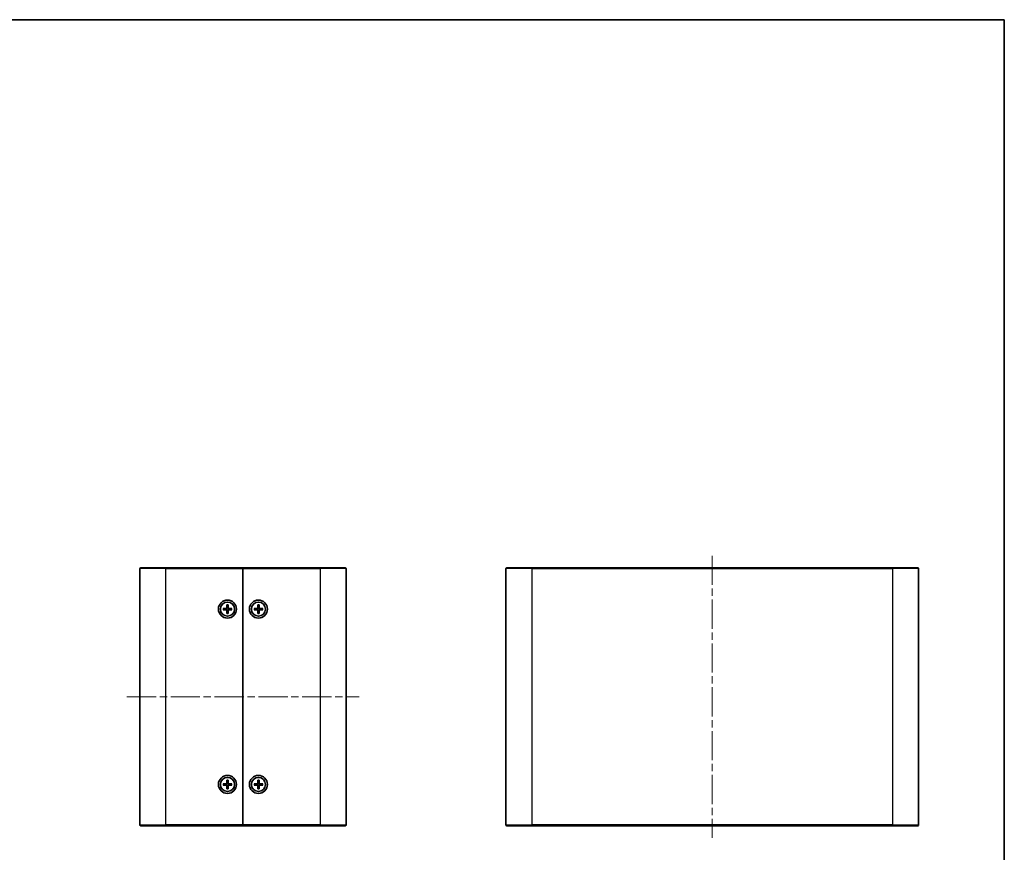
# Model space of a CAD drawing. Units: millimetres. Extents: x 29 to 2992, y 16 to 578.
# Drawn here: x 1221 to 1603, y 255 to 578 of the extents above; entities that cross this region are included whole.
import ezdxf

# ---------------------------------------------------------------- set-up
doc = ezdxf.new("R2010")
doc.units = ezdxf.units.MM
doc.header["$LTSCALE"] = 2
doc.linetypes.add('CHAIN', pattern=[0.35429999999999995, 0.2362, -0.0295, 0.0591, -0.0295])
for name, color, linetype, lineweight in [('Border (ISO)', 7, 'Continuous', 35), ('Centerline (ISO)', 131, 'Continuous', 18), ('Visible (ISO)', 7, 'Continuous', 35), ('Visible Narrow (ISO)', 7, 'Continuous', 25)]:
    doc.layers.add(name, color=color, linetype=linetype, lineweight=lineweight)

# ---------------------------------------------------------------- blocks, each defined once
blk = doc.blocks.new('図面枠 tk図枠')
at = {"layer": 'Border (ISO)'}
for p, q in [((14.49999999999999, 289), (405.4999999999999, 289)), ((405.4999999999999, 289), (405.4999999999999, 8.000000000000007))]:
    blk.add_line(p, q, dxfattribs=at)

msp = doc.modelspace()

# ---------------------------------------------------------------- linework, layer by layer
at = {"layer": 'Centerline (ISO)', "linetype": 'CHAIN', "ltscale": 23.99096870422363}
for p, q in [((1489.768114529341, 370.1035966419693), (1489.768114529342, 260.7035966419692)), ((1262.797570667159, 315.4035966419693), (1352.79757066716, 315.4035966419692))]:
    msp.add_line(p, q, dxfattribs=at)
at = {"layer": 'Visible (ISO)'}
for p, q in [((1267.797570667159, 265.7035966419693), (1267.797570667159, 365.1035966419692)), ((1268.09757066716, 365.4035966419693), (1277.797570667162, 365.4035966419693)), ((1307.797570667162, 365.4035966419693), (1277.797570667162, 365.4035966419693)), ((1307.797570667162, 365.4035966419692), (1307.797570667163, 365.1035966419692)), ((1307.797570667163, 365.1035966419692), (1307.797570667163, 365.4035966419693)), ((1337.797570667163, 365.4035966419692), (1307.797570667163, 365.4035966419692)), ((1307.797570667163, 365.1035966419692), (1307.797570667162, 265.7035966419693)), ((1307.797570667163, 265.7035966419692), (1307.797570667163, 365.1035966419692)), ((1337.797570667163, 365.4035966419692), (1347.49757066716, 365.4035966419692)), ((1347.79757066716, 365.1035966419692), (1347.79757066716, 265.7035966419691)), ((1409.768114529336, 265.7035966419691), (1409.768114529335, 365.1035966419692)), ((1410.068114529335, 365.4035966419692), (1419.768114529341, 365.4035966419692)), ((1559.768114529341, 365.4035966419693), (1419.768114529341, 365.4035966419692)), ((1559.768114529341, 365.4035966419693), (1569.468114529335, 365.4035966419693)), ((1569.768114529335, 365.1035966419694), (1569.768114529335, 265.7035966419694)), ((1300.103521842279, 349.654310052559), (1301.294864655086, 349.687837588039)), ((1300.103521842279, 349.1528832313794), (1301.294864655086, 349.1193556958994)), ((1300.987439251431, 349.53357006539), (1300.194587787265, 349.6519773587071)), ((1300.194587787265, 349.1552159252313), (1300.987439251431, 349.2736232185484)), ((1301.546857256573, 351.0976454668522), (1301.513329721093, 349.9063026540452)), ((1301.546857256573, 347.7095478170862), (1301.513329721093, 348.9008906298932)), ((1301.549189950425, 351.0065795218668), (1301.667597243741, 350.2137280577005)), ((1301.667597243741, 348.5934652262379), (1301.549189950425, 347.8006137620716)), ((1301.927544090583, 350.2137280577005), (1302.0459513839, 351.0065795218668)), ((1302.0459513839, 347.8006137620716), (1301.927544090583, 348.5934652262379)), ((1302.048284077752, 351.0976454668522), (1302.081811613232, 349.9063026540452)), ((1302.048284077752, 347.7095478170862), (1302.081811613232, 348.9008906298932)), ((1303.491619492045, 349.654310052559), (1302.300276679238, 349.687837588039)), ((1303.491619492045, 349.1528832313794), (1302.300276679238, 349.1193556958994)), ((1303.40055354706, 349.6519773587071), (1302.607702082893, 349.53357006539)), ((1302.607702082893, 349.2736232185484), (1303.40055354706, 349.1552159252313)), ((1312.103521842279, 349.6543100525591), (1313.294864655087, 349.6878375880392)), ((1312.103521842279, 349.1528832313796), (1313.294864655087, 349.1193556958997)), ((1312.987439251431, 349.5335700653902), (1312.194587787265, 349.6519773587073)), ((1312.194587787265, 349.1552159252315), (1312.987439251431, 349.2736232185486)), ((1313.546857256573, 351.0976454668523), (1313.513329721093, 349.9063026540454)), ((1313.546857256573, 347.7095478170864), (1313.513329721093, 348.9008906298934)), ((1313.549189950424, 351.006579521867), (1313.667597243741, 350.2137280577007)), ((1313.667597243741, 348.5934652262381), (1313.549189950424, 347.8006137620718)), ((1313.927544090583, 350.2137280577007), (1314.0459513839, 351.006579521867)), ((1314.0459513839, 347.8006137620718), (1313.927544090583, 348.5934652262381)), ((1314.048284077752, 351.0976454668523), (1314.081811613232, 349.9063026540454)), ((1314.048284077752, 347.7095478170864), (1314.081811613232, 348.9008906298934)), ((1315.491619492046, 349.6543100525591), (1314.300276679238, 349.6878375880392)), ((1315.491619492046, 349.1528832313796), (1314.300276679238, 349.1193556958997)), ((1315.40055354706, 349.6519773587073), (1314.607702082893, 349.5335700653902)), ((1314.607702082893, 349.2736232185486), (1315.40055354706, 349.1552159252315)), ((1301.546857256573, 283.0976454668522), (1301.513329721093, 281.9063026540452)), ((1301.549189950425, 283.0065795218668), (1301.667597243741, 282.2137280577006)), ((1301.927544090583, 282.2137280577006), (1302.0459513839, 283.0065795218668)), ((1302.048284077752, 283.0976454668522), (1302.081811613232, 281.9063026540452)), ((1313.546857256573, 283.0976454668523), (1313.513329721093, 281.9063026540454)), ((1313.549189950424, 283.006579521867), (1313.667597243741, 282.2137280577006)), ((1313.927544090583, 282.2137280577006), (1314.0459513839, 283.006579521867)), ((1314.048284077752, 283.0976454668523), (1314.081811613232, 281.9063026540454)), ((1300.103521842279, 281.654310052559), (1301.294864655086, 281.687837588039)), ((1300.103521842279, 281.1528832313795), (1301.294864655086, 281.1193556958995)), ((1300.987439251431, 281.5335700653901), (1300.194587787265, 281.6519773587072)), ((1300.194587787265, 281.1552159252313), (1300.987439251431, 281.2736232185484)), ((1301.546857256573, 279.7095478170863), (1301.513329721093, 280.9008906298932)), ((1301.667597243741, 280.593465226238), (1301.549189950425, 279.8006137620717)), ((1302.0459513839, 279.8006137620717), (1301.927544090583, 280.593465226238)), ((1302.048284077752, 279.7095478170863), (1302.081811613232, 280.9008906298932)), ((1303.491619492045, 281.654310052559), (1302.300276679238, 281.687837588039)), ((1303.491619492045, 281.1528832313795), (1302.300276679238, 281.1193556958995)), ((1303.40055354706, 281.6519773587072), (1302.607702082893, 281.5335700653901)), ((1302.607702082893, 281.2736232185484), (1303.40055354706, 281.1552159252313)), ((1312.103521842279, 281.6543100525592), (1313.294864655087, 281.6878375880392)), ((1312.103521842279, 281.1528832313797), (1313.294864655087, 281.1193556958997)), ((1312.987439251431, 281.5335700653902), (1312.194587787265, 281.6519773587073)), ((1312.194587787265, 281.1552159252315), (1312.987439251431, 281.2736232185486)), ((1313.546857256573, 279.7095478170864), (1313.513329721093, 280.9008906298934)), ((1313.667597243741, 280.5934652262381), (1313.549189950424, 279.8006137620717)), ((1314.0459513839, 279.8006137620717), (1313.927544090583, 280.5934652262381)), ((1314.048284077752, 279.7095478170864), (1314.081811613232, 280.9008906298934)), ((1315.491619492046, 281.6543100525592), (1314.300276679238, 281.6878375880392)), ((1315.491619492046, 281.1528832313797), (1314.300276679238, 281.1193556958997)), ((1315.40055354706, 281.6519773587073), (1314.607702082893, 281.5335700653902)), ((1314.607702082893, 281.2736232185486), (1315.40055354706, 281.1552159252315)), ((1277.797570667162, 265.4035966419693), (1268.09757066716, 265.4035966419693)), ((1277.797570667162, 265.4035966419693), (1307.797570667162, 265.4035966419693)), ((1307.797570667162, 265.7035966419693), (1307.797570667162, 265.4035966419693)), ((1307.797570667163, 265.4035966419692), (1307.797570667163, 265.7035966419692)), ((1307.797570667163, 265.4035966419692), (1337.797570667163, 265.4035966419692)), ((1347.49757066716, 265.4035966419692), (1337.797570667163, 265.4035966419692)), ((1419.768114529341, 265.4035966419692), (1410.068114529335, 265.4035966419692)), ((1419.768114529341, 265.4035966419692), (1559.768114529341, 265.4035966419693)), ((1569.468114529336, 265.4035966419693), (1559.768114529341, 265.4035966419693))]:
    msp.add_line(p, q, dxfattribs=at)
for centre, radius in [((1301.797570667163, 349.4035966419693), 3.5), ((1301.797570667162, 349.4035966419692), 2.75), ((1313.797570667163, 349.4035966419692), 3.500000000000002), ((1313.797570667162, 349.4035966419695), 2.75), ((1301.797570667163, 281.4035966419693), 3.5), ((1301.797570667162, 281.4035966419693), 2.75), ((1313.797570667163, 281.4035966419691), 3.500000000000002), ((1313.797570667162, 281.4035966419694), 2.75)]:
    msp.add_circle(centre, radius, dxfattribs=at)
for centre, radius, start, end in [((1268.09757066716, 365.1035966419692), 0.2999999999999998, 90, 180), ((1347.49757066716, 365.1035966419692), 0.2999999999999987, 0, 90), ((1410.068114529335, 365.1035966419692), 0.3000000000000027, 90, 180), ((1569.468114529335, 365.1035966419694), 0.3000000000000027, 0, 90), ((1301.797570667162, 349.4035966419692), 0.8204913171695011, 170.8854238927033, 189.1145761072964), ((1301.288538434147, 349.9126288749849), 0.2248802876158012, 271.612029178314, 358.3879708217027), ((1301.288538434147, 348.8945644089536), 0.2248802876158012, 1.612029178314594, 88.38797082170552), ((1301.797570667162, 349.4035966419692), 0.8204913171694975, 80.88542389270506, 99.11457610729504), ((1301.797570667162, 349.4035966419692), 0.8204913171694979, 260.8854238927051, 279.114576107295), ((1302.306602900178, 349.9126288749849), 0.224880287615801, 181.6120291783145, 268.3879708217055), ((1302.306602900178, 348.8945644089536), 0.2248802876158011, 91.61202917831403, 178.3879708217027), ((1301.797570667162, 349.4035966419692), 0.8204913171695002, 350.8854238927036, 9.114576107296651), ((1313.797570667162, 349.4035966419695), 0.8204913171695011, 170.8854238927033, 189.1145761072964), ((1313.288538434147, 349.9126288749851), 0.2248802876158012, 271.612029178314, 358.3879708217027), ((1313.288538434147, 348.8945644089537), 0.2248802876158012, 1.612029178314594, 88.38797082170552), ((1313.797570667162, 349.4035966419695), 0.8204913171694975, 80.88542389270506, 99.11457610729504), ((1313.797570667162, 349.4035966419695), 0.8204913171694979, 260.8854238927051, 279.114576107295), ((1314.306602900178, 349.9126288749851), 0.224880287615801, 181.6120291783145, 268.3879708217055), ((1314.306602900178, 348.8945644089537), 0.2248802876158011, 91.61202917831403, 178.3879708217027), ((1313.797570667162, 349.4035966419695), 0.8204913171695002, 350.8854238927036, 9.114576107296651), ((1301.797570667162, 281.4035966419693), 0.8204913171695011, 170.8854238927033, 189.1145761072964), ((1301.288538434147, 281.9126288749849), 0.2248802876158012, 271.612029178314, 358.3879708216938), ((1301.288538434147, 280.8945644089536), 0.2248802876158012, 1.612029178305845, 88.38797082168598), ((1301.797570667162, 281.4035966419693), 0.8204913171694975, 80.88542389270506, 99.11457610729504), ((1301.797570667162, 281.4035966419693), 0.8204913171694979, 260.8854238927051, 279.114576107295), ((1302.306602900178, 281.9126288749849), 0.224880287615801, 181.6120291783058, 268.387970821686), ((1302.306602900178, 280.8945644089536), 0.2248802876158011, 91.61202917831403, 178.3879708216937), ((1301.797570667162, 281.4035966419693), 0.8204913171695002, 350.8854238927036, 9.114576107296651), ((1313.797570667162, 281.4035966419694), 0.8204913171695011, 170.8854238927033, 189.1145761072964), ((1313.288538434147, 281.912628874985), 0.2248802876158012, 271.612029178314, 358.3879708216938), ((1313.288538434147, 280.8945644089537), 0.2248802876158012, 1.612029178305845, 88.38797082168598), ((1313.797570667162, 281.4035966419694), 0.8204913171694975, 80.88542389270506, 99.11457610729504), ((1313.797570667162, 281.4035966419694), 0.8204913171694979, 260.8854238927051, 279.114576107295), ((1314.306602900178, 281.912628874985), 0.224880287615801, 181.6120291783058, 268.387970821686), ((1314.306602900178, 280.8945644089537), 0.2248802876158011, 91.61202917831403, 178.3879708216937), ((1313.797570667162, 281.4035966419694), 0.8204913171695002, 350.8854238927036, 9.114576107296651), ((1268.09757066716, 265.7035966419693), 0.2999999999999985, 180, 270), ((1347.49757066716, 265.7035966419691), 0.3, 270, 0), ((1410.068114529335, 265.7035966419691), 0.2999999999999938, 180, 270), ((1569.468114529336, 265.7035966419694), 0.2999999999999938, 270, 0)]:
    msp.add_arc(centre, radius, start, end, dxfattribs=at)
for points, knots in [([(1300.103521842279, 349.654310052559), (1300.11621661884, 349.6546673171238), (1300.131169402309, 349.6548308944017), (1300.154485745665, 349.6546443393676), (1300.1669964135, 349.6542677164538), (1300.182974690175, 349.6533158637375), (1300.189882188397, 349.6526800533165), (1300.1945874594, 349.6519773351514)], [0.0151653676762263, 0.0151653676762263, 0.0151653676762263, 0.0151653676762263, 0.0189753085014276, 0.0189753085014276, 0.0227334537116162, 0.0227334537116162, 0.0257677237603698, 0.0257677237603698, 0.0257677237603698, 0.0257677237603698]), ([(1300.1945874594, 349.155215948787), (1300.189882188397, 349.1545132306219), (1300.182974690175, 349.1538774202009), (1300.1669964135, 349.1529255674846), (1300.154485745665, 349.1525489445708), (1300.131169402309, 349.1523623895367), (1300.11621661884, 349.1525259668147), (1300.103521842279, 349.1528832313794)], [0.0346183544219105, 0.0346183544219105, 0.0346183544219105, 0.0346183544219105, 0.0376526244706641, 0.0376526244706641, 0.0414107696808527, 0.0414107696808527, 0.045220710506054, 0.045220710506054, 0.045220710506054, 0.045220710506054]), ([(1301.673104369253, 349.9018061731604), (1301.67378808284, 349.8620569911017), (1301.667834898469, 349.8212436123367), (1301.648851938502, 349.759237065981), (1301.637241807936, 349.7317113189645), (1301.606475885688, 349.6796070590886), (1301.587286030549, 349.6549965381515), (1301.546170770979, 349.6138812785824), (1301.521560250042, 349.5946914234437), (1301.469455990167, 349.5639255011951), (1301.44193024315, 349.5523153706293), (1301.379923696794, 349.5333324106618), (1301.339110318029, 349.5273792262908), (1301.299361135971, 349.5280629398782)], [0.1714363716646454, 0.1714363716646454, 0.1714363716646454, 0.1714363716646454, 0.1838371570497759, 0.1838371570497759, 0.1925590207052401, 0.1925590207052401, 0.2012808843607043, 0.2012808843607043, 0.2100027480161684, 0.2100027480161684, 0.2187246116716326, 0.2187246116716326, 0.2311253970567633, 0.2311253970567633, 0.2311253970567633, 0.2311253970567633]), ([(1301.299361135971, 349.2791303440603), (1301.339110318029, 349.2798140576476), (1301.379923696794, 349.2738608732767), (1301.44193024315, 349.2548779133091), (1301.469455990167, 349.2432677827433), (1301.521560250042, 349.2125018604948), (1301.546170770979, 349.1933120053559), (1301.587286030549, 349.1521967457869), (1301.606475885688, 349.1275862248498), (1301.637241807936, 349.0754819649739), (1301.648851938502, 349.0479562179575), (1301.667834898469, 348.9859496716016), (1301.67378808284, 348.9451362928367), (1301.673104369253, 348.9053871107779)], [0.1714363716646453, 0.1714363716646453, 0.1714363716646453, 0.1714363716646453, 0.1838371570497759, 0.1838371570497759, 0.1925590207052401, 0.1925590207052401, 0.2012808843607043, 0.2012808843607043, 0.2100027480161684, 0.2100027480161684, 0.2187246116716327, 0.2187246116716327, 0.2311253970567631, 0.2311253970567631, 0.2311253970567631, 0.2311253970567631]), ([(1301.54918997398, 351.006579849732), (1301.548487255815, 351.0112851207346), (1301.547851445394, 351.0181926189566), (1301.546899592678, 351.0341708956314), (1301.546522969764, 351.0466815634663), (1301.54633641473, 351.0699979068223), (1301.546499992008, 351.0849506902911), (1301.546857256573, 351.0976454668522)], [0.0346183544219105, 0.0346183544219105, 0.0346183544219105, 0.0346183544219105, 0.0376526244706641, 0.0376526244706641, 0.0414107696808528, 0.0414107696808528, 0.045220710506054, 0.045220710506054, 0.045220710506054, 0.045220710506054]), ([(1301.546857256573, 347.7095478170862), (1301.546499992008, 347.7222425936474), (1301.54633641473, 347.7371953771162), (1301.546522969764, 347.7605117204721), (1301.546899592678, 347.7730223883069), (1301.547851445394, 347.7890006649818), (1301.548487255815, 347.7959081632038), (1301.54918997398, 347.8006134342064)], [0.0151653676762264, 0.0151653676762264, 0.0151653676762264, 0.0151653676762264, 0.0189753085014276, 0.0189753085014276, 0.0227334537116163, 0.0227334537116163, 0.0257677237603698, 0.0257677237603698, 0.0257677237603698, 0.0257677237603698]), ([(1302.295780198353, 349.5280629398782), (1302.256031016294, 349.5273792262908), (1302.215217637529, 349.5333324106618), (1302.153211091173, 349.5523153706292), (1302.125685344157, 349.5639255011951), (1302.073581084281, 349.5946914234437), (1302.048970563344, 349.6138812785824), (1302.007855303775, 349.6549965381515), (1301.988665448636, 349.6796070590886), (1301.957899526388, 349.7317113189645), (1301.946289395822, 349.759237065981), (1301.927306435854, 349.8212436123367), (1301.921353251483, 349.8620569911017), (1301.922036965071, 349.9018061731604)], [0.1714363716646456, 0.1714363716646456, 0.1714363716646456, 0.1714363716646456, 0.1838371570497761, 0.1838371570497761, 0.1925590207052402, 0.1925590207052402, 0.2012808843607044, 0.2012808843607044, 0.2100027480161686, 0.2100027480161686, 0.2187246116716328, 0.2187246116716328, 0.2311253970567634, 0.2311253970567634, 0.2311253970567634, 0.2311253970567634]), ([(1301.922036965071, 348.9053871107779), (1301.921353251483, 348.9451362928367), (1301.927306435854, 348.9859496716016), (1301.946289395822, 349.0479562179575), (1301.957899526388, 349.0754819649739), (1301.988665448636, 349.1275862248498), (1302.007855303775, 349.1521967457869), (1302.048970563344, 349.1933120053559), (1302.073581084281, 349.2125018604948), (1302.125685344157, 349.2432677827433), (1302.153211091173, 349.2548779133092), (1302.215217637529, 349.2738608732767), (1302.256031016294, 349.2798140576476), (1302.295780198353, 349.2791303440603)], [0.1714363716646454, 0.1714363716646454, 0.1714363716646454, 0.1714363716646454, 0.1838371570497761, 0.1838371570497761, 0.1925590207052402, 0.1925590207052402, 0.2012808843607044, 0.2012808843607044, 0.2100027480161686, 0.2100027480161686, 0.2187246116716328, 0.2187246116716328, 0.2311253970567632, 0.2311253970567632, 0.2311253970567632, 0.2311253970567632]), ([(1302.048284077752, 351.0976454668522), (1302.048641342317, 351.0849506902911), (1302.048804919595, 351.0699979068223), (1302.048618364561, 351.0466815634663), (1302.048241741647, 351.0341708956314), (1302.047289888931, 351.0181926189566), (1302.04665407851, 351.0112851207346), (1302.045951360345, 351.006579849732)], [0.0151653676762264, 0.0151653676762264, 0.0151653676762264, 0.0151653676762264, 0.0189753085014276, 0.0189753085014276, 0.0227334537116163, 0.0227334537116163, 0.0257677237603698, 0.0257677237603698, 0.0257677237603698, 0.0257677237603698]), ([(1302.045951360345, 347.8006134342064), (1302.04665407851, 347.7959081632038), (1302.047289888931, 347.7890006649818), (1302.048241741647, 347.7730223883069), (1302.048618364561, 347.7605117204721), (1302.048804919595, 347.7371953771162), (1302.048641342317, 347.7222425936474), (1302.048284077752, 347.7095478170862)], [0.0346183544219105, 0.0346183544219105, 0.0346183544219105, 0.0346183544219105, 0.0376526244706641, 0.0376526244706641, 0.0414107696808528, 0.0414107696808528, 0.045220710506054, 0.045220710506054, 0.045220710506054, 0.045220710506054]), ([(1303.400553874925, 349.6519773351514), (1303.405259145928, 349.6526800533165), (1303.41216664415, 349.6533158637375), (1303.428144920825, 349.6542677164538), (1303.440655588659, 349.6546443393676), (1303.463971932015, 349.6548308944017), (1303.478924715484, 349.6546673171238), (1303.491619492045, 349.654310052559)], [0.0346183544219105, 0.0346183544219105, 0.0346183544219105, 0.0346183544219105, 0.0376526244706641, 0.0376526244706641, 0.0414107696808527, 0.0414107696808527, 0.045220710506054, 0.045220710506054, 0.045220710506054, 0.045220710506054]), ([(1303.491619492045, 349.1528832313794), (1303.478924715484, 349.1525259668147), (1303.463971932015, 349.1523623895367), (1303.440655588659, 349.1525489445708), (1303.428144920825, 349.1529255674846), (1303.41216664415, 349.1538774202009), (1303.405259145928, 349.1545132306219), (1303.400553874925, 349.155215948787)], [0.0151653676762263, 0.0151653676762263, 0.0151653676762263, 0.0151653676762263, 0.0189753085014276, 0.0189753085014276, 0.0227334537116162, 0.0227334537116162, 0.0257677237603698, 0.0257677237603698, 0.0257677237603698, 0.0257677237603698]), ([(1312.103521842279, 349.6543100525591), (1312.11621661884, 349.654667317124), (1312.131169402309, 349.6548308944019), (1312.154485745665, 349.6546443393678), (1312.1669964135, 349.6542677164541), (1312.182974690175, 349.6533158637376), (1312.189882188397, 349.6526800533168), (1312.1945874594, 349.6519773351516)], [0.0151653676762263, 0.0151653676762263, 0.0151653676762263, 0.0151653676762263, 0.0189753085014276, 0.0189753085014276, 0.0227334537116162, 0.0227334537116162, 0.0257677237603698, 0.0257677237603698, 0.0257677237603698, 0.0257677237603698]), ([(1312.1945874594, 349.1552159487873), (1312.189882188397, 349.1545132306221), (1312.182974690175, 349.1538774202012), (1312.1669964135, 349.1529255674848), (1312.154485745665, 349.152548944571), (1312.131169402309, 349.1523623895369), (1312.11621661884, 349.1525259668148), (1312.103521842279, 349.1528832313796)], [0.0346183544219105, 0.0346183544219105, 0.0346183544219105, 0.0346183544219105, 0.0376526244706641, 0.0376526244706641, 0.0414107696808527, 0.0414107696808527, 0.045220710506054, 0.045220710506054, 0.045220710506054, 0.045220710506054]), ([(1313.673104369253, 349.9018061731606), (1313.67378808284, 349.8620569911019), (1313.667834898469, 349.8212436123369), (1313.648851938502, 349.7592370659812), (1313.637241807936, 349.7317113189646), (1313.606475885687, 349.6796070590888), (1313.587286030549, 349.6549965381518), (1313.546170770979, 349.6138812785826), (1313.521560250042, 349.5946914234438), (1313.469455990167, 349.5639255011953), (1313.44193024315, 349.5523153706295), (1313.379923696794, 349.5333324106619), (1313.339110318029, 349.527379226291), (1313.29936113597, 349.5280629398783)], [0.1714363716646454, 0.1714363716646454, 0.1714363716646454, 0.1714363716646454, 0.1838371570497759, 0.1838371570497759, 0.1925590207052401, 0.1925590207052401, 0.2012808843607043, 0.2012808843607043, 0.2100027480161684, 0.2100027480161684, 0.2187246116716326, 0.2187246116716326, 0.2311253970567633, 0.2311253970567633, 0.2311253970567633, 0.2311253970567633]), ([(1313.29936113597, 349.2791303440605), (1313.339110318029, 349.2798140576478), (1313.379923696794, 349.2738608732769), (1313.44193024315, 349.2548779133093), (1313.469455990167, 349.2432677827435), (1313.521560250042, 349.212501860495), (1313.546170770979, 349.1933120053562), (1313.587286030549, 349.1521967457871), (1313.606475885687, 349.12758622485), (1313.637241807936, 349.0754819649742), (1313.648851938502, 349.0479562179577), (1313.667834898469, 348.9859496716019), (1313.67378808284, 348.9451362928369), (1313.673104369253, 348.9053871107782)], [0.1714363716646453, 0.1714363716646453, 0.1714363716646453, 0.1714363716646453, 0.1838371570497759, 0.1838371570497759, 0.1925590207052401, 0.1925590207052401, 0.2012808843607043, 0.2012808843607043, 0.2100027480161684, 0.2100027480161684, 0.2187246116716327, 0.2187246116716327, 0.2311253970567631, 0.2311253970567631, 0.2311253970567631, 0.2311253970567631]), ([(1313.54918997398, 351.0065798497322), (1313.548487255815, 351.0112851207348), (1313.547851445394, 351.0181926189568), (1313.546899592678, 351.0341708956317), (1313.546522969764, 351.0466815634666), (1313.54633641473, 351.0699979068224), (1313.546499992008, 351.0849506902913), (1313.546857256573, 351.0976454668524)], [0.0346183544219105, 0.0346183544219105, 0.0346183544219105, 0.0346183544219105, 0.0376526244706641, 0.0376526244706641, 0.0414107696808528, 0.0414107696808528, 0.045220710506054, 0.045220710506054, 0.045220710506054, 0.045220710506054]), ([(1313.546857256573, 347.7095478170864), (1313.546499992008, 347.7222425936476), (1313.54633641473, 347.7371953771164), (1313.546522969764, 347.7605117204723), (1313.546899592678, 347.7730223883071), (1313.547851445394, 347.7890006649821), (1313.548487255815, 347.795908163204), (1313.54918997398, 347.8006134342066)], [0.0151653676762264, 0.0151653676762264, 0.0151653676762264, 0.0151653676762264, 0.0189753085014276, 0.0189753085014276, 0.0227334537116163, 0.0227334537116163, 0.0257677237603698, 0.0257677237603698, 0.0257677237603698, 0.0257677237603698]), ([(1314.295780198353, 349.5280629398783), (1314.256031016294, 349.527379226291), (1314.215217637529, 349.5333324106619), (1314.153211091174, 349.5523153706295), (1314.125685344157, 349.5639255011953), (1314.073581084281, 349.5946914234438), (1314.048970563344, 349.6138812785826), (1314.007855303775, 349.6549965381518), (1313.988665448636, 349.6796070590888), (1313.957899526388, 349.7317113189646), (1313.946289395822, 349.7592370659812), (1313.927306435854, 349.8212436123369), (1313.921353251483, 349.8620569911019), (1313.922036965071, 349.9018061731606)], [0.1714363716646456, 0.1714363716646456, 0.1714363716646456, 0.1714363716646456, 0.1838371570497761, 0.1838371570497761, 0.1925590207052402, 0.1925590207052402, 0.2012808843607044, 0.2012808843607044, 0.2100027480161686, 0.2100027480161686, 0.2187246116716328, 0.2187246116716328, 0.2311253970567634, 0.2311253970567634, 0.2311253970567634, 0.2311253970567634]), ([(1313.922036965071, 348.9053871107782), (1313.921353251483, 348.9451362928369), (1313.927306435854, 348.9859496716019), (1313.946289395822, 349.0479562179577), (1313.957899526388, 349.0754819649742), (1313.988665448636, 349.12758622485), (1314.007855303775, 349.1521967457871), (1314.048970563344, 349.1933120053562), (1314.073581084281, 349.212501860495), (1314.125685344157, 349.2432677827435), (1314.153211091174, 349.2548779133094), (1314.215217637529, 349.2738608732769), (1314.256031016294, 349.2798140576478), (1314.295780198353, 349.2791303440605)], [0.1714363716646454, 0.1714363716646454, 0.1714363716646454, 0.1714363716646454, 0.1838371570497761, 0.1838371570497761, 0.1925590207052402, 0.1925590207052402, 0.2012808843607044, 0.2012808843607044, 0.2100027480161686, 0.2100027480161686, 0.2187246116716328, 0.2187246116716328, 0.2311253970567632, 0.2311253970567632, 0.2311253970567632, 0.2311253970567632]), ([(1314.048284077752, 351.0976454668524), (1314.048641342317, 351.0849506902913), (1314.048804919595, 351.0699979068224), (1314.048618364561, 351.0466815634666), (1314.048241741647, 351.0341708956317), (1314.047289888931, 351.0181926189568), (1314.04665407851, 351.0112851207348), (1314.045951360344, 351.0065798497322)], [0.0151653676762264, 0.0151653676762264, 0.0151653676762264, 0.0151653676762264, 0.0189753085014276, 0.0189753085014276, 0.0227334537116163, 0.0227334537116163, 0.0257677237603698, 0.0257677237603698, 0.0257677237603698, 0.0257677237603698]), ([(1314.045951360344, 347.8006134342066), (1314.04665407851, 347.795908163204), (1314.047289888931, 347.7890006649821), (1314.048241741647, 347.7730223883071), (1314.048618364561, 347.7605117204723), (1314.048804919595, 347.7371953771164), (1314.048641342317, 347.7222425936476), (1314.048284077752, 347.7095478170864)], [0.0346183544219105, 0.0346183544219105, 0.0346183544219105, 0.0346183544219105, 0.0376526244706641, 0.0376526244706641, 0.0414107696808528, 0.0414107696808528, 0.045220710506054, 0.045220710506054, 0.045220710506054, 0.045220710506054]), ([(1315.400553874925, 349.6519773351516), (1315.405259145928, 349.6526800533168), (1315.41216664415, 349.6533158637376), (1315.428144920824, 349.6542677164541), (1315.44065558866, 349.6546443393678), (1315.463971932016, 349.6548308944019), (1315.478924715484, 349.654667317124), (1315.491619492046, 349.6543100525591)], [0.0346183544219105, 0.0346183544219105, 0.0346183544219105, 0.0346183544219105, 0.0376526244706641, 0.0376526244706641, 0.0414107696808527, 0.0414107696808527, 0.045220710506054, 0.045220710506054, 0.045220710506054, 0.045220710506054]), ([(1315.491619492046, 349.1528832313796), (1315.478924715484, 349.1525259668148), (1315.463971932016, 349.1523623895369), (1315.44065558866, 349.152548944571), (1315.428144920824, 349.1529255674848), (1315.41216664415, 349.1538774202012), (1315.405259145928, 349.1545132306221), (1315.400553874925, 349.1552159487873)], [0.0151653676762263, 0.0151653676762263, 0.0151653676762263, 0.0151653676762263, 0.0189753085014276, 0.0189753085014276, 0.0227334537116162, 0.0227334537116162, 0.0257677237603698, 0.0257677237603698, 0.0257677237603698, 0.0257677237603698]), ([(1301.54918997398, 283.0065798497321), (1301.548487255815, 283.0112851207346), (1301.547851445394, 283.0181926189567), (1301.546899592678, 283.0341708956315), (1301.546522969764, 283.0466815634664), (1301.54633641473, 283.0699979068223), (1301.546499992008, 283.0849506902911), (1301.546857256573, 283.0976454668522)], [0.0346183544219105, 0.0346183544219105, 0.0346183544219105, 0.0346183544219105, 0.0376526244706641, 0.0376526244706641, 0.0414107696808528, 0.0414107696808528, 0.045220710506054, 0.045220710506054, 0.045220710506054, 0.045220710506054]), ([(1302.048284077752, 283.0976454668522), (1302.048641342317, 283.0849506902911), (1302.048804919595, 283.0699979068223), (1302.048618364561, 283.0466815634664), (1302.048241741647, 283.0341708956315), (1302.047289888931, 283.0181926189567), (1302.04665407851, 283.0112851207346), (1302.045951360345, 283.0065798497321)], [0.0151653676762264, 0.0151653676762264, 0.0151653676762264, 0.0151653676762264, 0.0189753085014276, 0.0189753085014276, 0.0227334537116163, 0.0227334537116163, 0.0257677237603698, 0.0257677237603698, 0.0257677237603698, 0.0257677237603698]), ([(1313.54918997398, 283.0065798497322), (1313.548487255815, 283.0112851207347), (1313.547851445394, 283.0181926189568), (1313.546899592678, 283.0341708956316), (1313.546522969764, 283.0466815634665), (1313.54633641473, 283.0699979068224), (1313.546499992008, 283.0849506902912), (1313.546857256573, 283.0976454668523)], [0.0346183544219105, 0.0346183544219105, 0.0346183544219105, 0.0346183544219105, 0.0376526244706641, 0.0376526244706641, 0.0414107696808528, 0.0414107696808528, 0.045220710506054, 0.045220710506054, 0.045220710506054, 0.045220710506054]), ([(1314.048284077752, 283.0976454668523), (1314.048641342317, 283.0849506902912), (1314.048804919595, 283.0699979068224), (1314.048618364561, 283.0466815634665), (1314.048241741647, 283.0341708956316), (1314.047289888931, 283.0181926189568), (1314.04665407851, 283.0112851207347), (1314.045951360344, 283.0065798497322)], [0.0151653676762264, 0.0151653676762264, 0.0151653676762264, 0.0151653676762264, 0.0189753085014276, 0.0189753085014276, 0.0227334537116163, 0.0227334537116163, 0.0257677237603698, 0.0257677237603698, 0.0257677237603698, 0.0257677237603698]), ([(1300.103521842279, 281.654310052559), (1300.11621661884, 281.6546673171238), (1300.131169402309, 281.6548308944017), (1300.154485745665, 281.6546443393677), (1300.1669964135, 281.654267716454), (1300.182974690175, 281.6533158637375), (1300.189882188397, 281.6526800533166), (1300.1945874594, 281.6519773351514)], [0.0151653676762263, 0.0151653676762263, 0.0151653676762263, 0.0151653676762263, 0.0189753085014276, 0.0189753085014276, 0.0227334537116162, 0.0227334537116162, 0.0257677237603698, 0.0257677237603698, 0.0257677237603698, 0.0257677237603698]), ([(1300.1945874594, 281.1552159487872), (1300.189882188397, 281.1545132306219), (1300.182974690175, 281.153877420201), (1300.1669964135, 281.1529255674846), (1300.154485745665, 281.1525489445708), (1300.131169402309, 281.1523623895368), (1300.11621661884, 281.1525259668147), (1300.103521842279, 281.1528832313795)], [0.0346183544219105, 0.0346183544219105, 0.0346183544219105, 0.0346183544219105, 0.0376526244706641, 0.0376526244706641, 0.0414107696808527, 0.0414107696808527, 0.045220710506054, 0.045220710506054, 0.045220710506054, 0.045220710506054]), ([(1301.673104369253, 281.9018061731605), (1301.67378808284, 281.8620569911018), (1301.667834898469, 281.8212436123368), (1301.648851938502, 281.759237065981), (1301.637241807936, 281.7317113189645), (1301.606475885688, 281.6796070590886), (1301.587286030549, 281.6549965381516), (1301.546170770979, 281.6138812785825), (1301.521560250042, 281.5946914234436), (1301.469455990167, 281.5639255011952), (1301.44193024315, 281.5523153706294), (1301.379923696794, 281.5333324106618), (1301.339110318029, 281.5273792262908), (1301.299361135971, 281.5280629398782)], [0.1714363716646454, 0.1714363716646454, 0.1714363716646454, 0.1714363716646454, 0.1838371570497759, 0.1838371570497759, 0.1925590207052401, 0.1925590207052401, 0.2012808843607043, 0.2012808843607043, 0.2100027480161684, 0.2100027480161684, 0.2187246116716326, 0.2187246116716326, 0.2311253970567633, 0.2311253970567633, 0.2311253970567633, 0.2311253970567633]), ([(1301.299361135971, 281.2791303440603), (1301.339110318029, 281.2798140576476), (1301.379923696794, 281.2738608732767), (1301.44193024315, 281.2548779133092), (1301.469455990167, 281.2432677827433), (1301.521560250042, 281.2125018604949), (1301.546170770979, 281.193312005356), (1301.587286030549, 281.1521967457869), (1301.606475885688, 281.1275862248499), (1301.637241807936, 281.075481964974), (1301.648851938502, 281.0479562179575), (1301.667834898469, 280.9859496716017), (1301.67378808284, 280.9451362928367), (1301.673104369253, 280.9053871107781)], [0.1714363716646453, 0.1714363716646453, 0.1714363716646453, 0.1714363716646453, 0.1838371570497759, 0.1838371570497759, 0.1925590207052401, 0.1925590207052401, 0.2012808843607043, 0.2012808843607043, 0.2100027480161684, 0.2100027480161684, 0.2187246116716327, 0.2187246116716327, 0.2311253970567631, 0.2311253970567631, 0.2311253970567631, 0.2311253970567631]), ([(1301.546857256573, 279.7095478170863), (1301.546499992008, 279.7222425936474), (1301.54633641473, 279.7371953771162), (1301.546522969764, 279.7605117204721), (1301.546899592678, 279.773022388307), (1301.547851445394, 279.7890006649819), (1301.548487255815, 279.7959081632039), (1301.54918997398, 279.8006134342065)], [0.0151653676762264, 0.0151653676762264, 0.0151653676762264, 0.0151653676762264, 0.0189753085014276, 0.0189753085014276, 0.0227334537116163, 0.0227334537116163, 0.0257677237603698, 0.0257677237603698, 0.0257677237603698, 0.0257677237603698]), ([(1302.295780198353, 281.5280629398782), (1302.256031016294, 281.5273792262908), (1302.215217637529, 281.5333324106618), (1302.153211091173, 281.5523153706294), (1302.125685344157, 281.5639255011952), (1302.073581084281, 281.5946914234436), (1302.048970563344, 281.6138812785825), (1302.007855303775, 281.6549965381516), (1301.988665448636, 281.6796070590886), (1301.957899526388, 281.7317113189645), (1301.946289395822, 281.759237065981), (1301.927306435854, 281.8212436123368), (1301.921353251483, 281.8620569911018), (1301.922036965071, 281.9018061731605)], [0.1714363716646456, 0.1714363716646456, 0.1714363716646456, 0.1714363716646456, 0.1838371570497761, 0.1838371570497761, 0.1925590207052402, 0.1925590207052402, 0.2012808843607044, 0.2012808843607044, 0.2100027480161686, 0.2100027480161686, 0.2187246116716328, 0.2187246116716328, 0.2311253970567634, 0.2311253970567634, 0.2311253970567634, 0.2311253970567634]), ([(1301.922036965071, 280.9053871107781), (1301.921353251483, 280.9451362928367), (1301.927306435854, 280.9859496716017), (1301.946289395822, 281.0479562179575), (1301.957899526388, 281.075481964974), (1301.988665448636, 281.1275862248499), (1302.007855303775, 281.1521967457869), (1302.048970563344, 281.193312005356), (1302.073581084281, 281.2125018604949), (1302.125685344157, 281.2432677827433), (1302.153211091173, 281.2548779133092), (1302.215217637529, 281.2738608732767), (1302.256031016294, 281.2798140576476), (1302.295780198353, 281.2791303440603)], [0.1714363716646454, 0.1714363716646454, 0.1714363716646454, 0.1714363716646454, 0.1838371570497761, 0.1838371570497761, 0.1925590207052402, 0.1925590207052402, 0.2012808843607044, 0.2012808843607044, 0.2100027480161686, 0.2100027480161686, 0.2187246116716328, 0.2187246116716328, 0.2311253970567632, 0.2311253970567632, 0.2311253970567632, 0.2311253970567632]), ([(1302.045951360345, 279.8006134342065), (1302.04665407851, 279.7959081632039), (1302.047289888931, 279.7890006649819), (1302.048241741647, 279.773022388307), (1302.048618364561, 279.7605117204721), (1302.048804919595, 279.7371953771162), (1302.048641342317, 279.7222425936474), (1302.048284077752, 279.7095478170863)], [0.0346183544219105, 0.0346183544219105, 0.0346183544219105, 0.0346183544219105, 0.0376526244706641, 0.0376526244706641, 0.0414107696808528, 0.0414107696808528, 0.045220710506054, 0.045220710506054, 0.045220710506054, 0.045220710506054]), ([(1303.400553874925, 281.6519773351514), (1303.405259145928, 281.6526800533166), (1303.41216664415, 281.6533158637375), (1303.428144920825, 281.654267716454), (1303.440655588659, 281.6546443393677), (1303.463971932015, 281.6548308944017), (1303.478924715484, 281.6546673171238), (1303.491619492045, 281.654310052559)], [0.0346183544219105, 0.0346183544219105, 0.0346183544219105, 0.0346183544219105, 0.0376526244706641, 0.0376526244706641, 0.0414107696808527, 0.0414107696808527, 0.045220710506054, 0.045220710506054, 0.045220710506054, 0.045220710506054]), ([(1303.491619492045, 281.1528832313795), (1303.478924715484, 281.1525259668147), (1303.463971932015, 281.1523623895368), (1303.440655588659, 281.1525489445708), (1303.428144920825, 281.1529255674846), (1303.41216664415, 281.153877420201), (1303.405259145928, 281.1545132306219), (1303.400553874925, 281.1552159487872)], [0.0151653676762263, 0.0151653676762263, 0.0151653676762263, 0.0151653676762263, 0.0189753085014276, 0.0189753085014276, 0.0227334537116162, 0.0227334537116162, 0.0257677237603698, 0.0257677237603698, 0.0257677237603698, 0.0257677237603698]), ([(1312.103521842279, 281.6543100525592), (1312.11621661884, 281.6546673171239), (1312.131169402309, 281.6548308944019), (1312.154485745665, 281.6546443393678), (1312.1669964135, 281.6542677164541), (1312.182974690175, 281.6533158637376), (1312.189882188397, 281.6526800533167), (1312.1945874594, 281.6519773351515)], [0.0151653676762263, 0.0151653676762263, 0.0151653676762263, 0.0151653676762263, 0.0189753085014276, 0.0189753085014276, 0.0227334537116162, 0.0227334537116162, 0.0257677237603698, 0.0257677237603698, 0.0257677237603698, 0.0257677237603698]), ([(1312.1945874594, 281.1552159487872), (1312.189882188397, 281.1545132306221), (1312.182974690175, 281.1538774202011), (1312.1669964135, 281.1529255674847), (1312.154485745665, 281.1525489445709), (1312.131169402309, 281.1523623895368), (1312.11621661884, 281.1525259668148), (1312.103521842279, 281.1528832313797)], [0.0346183544219105, 0.0346183544219105, 0.0346183544219105, 0.0346183544219105, 0.0376526244706641, 0.0376526244706641, 0.0414107696808527, 0.0414107696808527, 0.045220710506054, 0.045220710506054, 0.045220710506054, 0.045220710506054]), ([(1313.673104369253, 281.9018061731606), (1313.67378808284, 281.8620569911019), (1313.667834898469, 281.8212436123369), (1313.648851938502, 281.7592370659811), (1313.637241807936, 281.7317113189646), (1313.606475885687, 281.6796070590887), (1313.587286030549, 281.6549965381518), (1313.546170770979, 281.6138812785826), (1313.521560250042, 281.5946914234437), (1313.469455990167, 281.5639255011953), (1313.44193024315, 281.5523153706294), (1313.379923696794, 281.5333324106619), (1313.339110318029, 281.527379226291), (1313.29936113597, 281.5280629398783)], [0.1714363716646454, 0.1714363716646454, 0.1714363716646454, 0.1714363716646454, 0.1838371570497759, 0.1838371570497759, 0.1925590207052401, 0.1925590207052401, 0.2012808843607043, 0.2012808843607043, 0.2100027480161684, 0.2100027480161684, 0.2187246116716326, 0.2187246116716326, 0.2311253970567633, 0.2311253970567633, 0.2311253970567633, 0.2311253970567633]), ([(1313.29936113597, 281.2791303440604), (1313.339110318029, 281.2798140576477), (1313.379923696794, 281.2738608732768), (1313.44193024315, 281.2548779133093), (1313.469455990167, 281.2432677827434), (1313.521560250042, 281.212501860495), (1313.546170770979, 281.1933120053561), (1313.587286030549, 281.152196745787), (1313.606475885687, 281.12758622485), (1313.637241807936, 281.0754819649741), (1313.648851938502, 281.0479562179576), (1313.667834898469, 280.9859496716019), (1313.67378808284, 280.9451362928368), (1313.673104369253, 280.9053871107782)], [0.1714363716646453, 0.1714363716646453, 0.1714363716646453, 0.1714363716646453, 0.1838371570497759, 0.1838371570497759, 0.1925590207052401, 0.1925590207052401, 0.2012808843607043, 0.2012808843607043, 0.2100027480161684, 0.2100027480161684, 0.2187246116716327, 0.2187246116716327, 0.2311253970567631, 0.2311253970567631, 0.2311253970567631, 0.2311253970567631]), ([(1313.546857256573, 279.7095478170864), (1313.546499992008, 279.7222425936475), (1313.54633641473, 279.7371953771163), (1313.546522969764, 279.7605117204723), (1313.546899592678, 279.7730223883071), (1313.547851445394, 279.789000664982), (1313.548487255815, 279.795908163204), (1313.54918997398, 279.8006134342066)], [0.0151653676762264, 0.0151653676762264, 0.0151653676762264, 0.0151653676762264, 0.0189753085014276, 0.0189753085014276, 0.0227334537116163, 0.0227334537116163, 0.0257677237603698, 0.0257677237603698, 0.0257677237603698, 0.0257677237603698]), ([(1314.295780198353, 281.5280629398783), (1314.256031016294, 281.527379226291), (1314.215217637529, 281.5333324106619), (1314.153211091174, 281.5523153706294), (1314.125685344157, 281.5639255011953), (1314.073581084281, 281.5946914234437), (1314.048970563344, 281.6138812785826), (1314.007855303775, 281.6549965381518), (1313.988665448636, 281.6796070590887), (1313.957899526388, 281.7317113189646), (1313.946289395822, 281.7592370659811), (1313.927306435854, 281.8212436123369), (1313.921353251483, 281.8620569911019), (1313.922036965071, 281.9018061731606)], [0.1714363716646456, 0.1714363716646456, 0.1714363716646456, 0.1714363716646456, 0.1838371570497761, 0.1838371570497761, 0.1925590207052402, 0.1925590207052402, 0.2012808843607044, 0.2012808843607044, 0.2100027480161686, 0.2100027480161686, 0.2187246116716328, 0.2187246116716328, 0.2311253970567634, 0.2311253970567634, 0.2311253970567634, 0.2311253970567634]), ([(1313.922036965071, 280.9053871107782), (1313.921353251483, 280.9451362928368), (1313.927306435854, 280.9859496716019), (1313.946289395822, 281.0479562179576), (1313.957899526388, 281.0754819649741), (1313.988665448636, 281.12758622485), (1314.007855303775, 281.152196745787), (1314.048970563344, 281.1933120053561), (1314.073581084281, 281.212501860495), (1314.125685344157, 281.2432677827434), (1314.153211091174, 281.2548779133093), (1314.215217637529, 281.2738608732768), (1314.256031016294, 281.2798140576477), (1314.295780198353, 281.2791303440604)], [0.1714363716646454, 0.1714363716646454, 0.1714363716646454, 0.1714363716646454, 0.1838371570497761, 0.1838371570497761, 0.1925590207052402, 0.1925590207052402, 0.2012808843607044, 0.2012808843607044, 0.2100027480161686, 0.2100027480161686, 0.2187246116716328, 0.2187246116716328, 0.2311253970567632, 0.2311253970567632, 0.2311253970567632, 0.2311253970567632]), ([(1314.045951360344, 279.8006134342066), (1314.04665407851, 279.795908163204), (1314.047289888931, 279.789000664982), (1314.048241741647, 279.7730223883071), (1314.048618364561, 279.7605117204723), (1314.048804919595, 279.7371953771163), (1314.048641342317, 279.7222425936475), (1314.048284077752, 279.7095478170864)], [0.0346183544219105, 0.0346183544219105, 0.0346183544219105, 0.0346183544219105, 0.0376526244706641, 0.0376526244706641, 0.0414107696808528, 0.0414107696808528, 0.045220710506054, 0.045220710506054, 0.045220710506054, 0.045220710506054]), ([(1315.400553874925, 281.6519773351515), (1315.405259145928, 281.6526800533167), (1315.41216664415, 281.6533158637376), (1315.428144920824, 281.6542677164541), (1315.44065558866, 281.6546443393678), (1315.463971932016, 281.6548308944019), (1315.478924715484, 281.6546673171239), (1315.491619492046, 281.6543100525592)], [0.0346183544219105, 0.0346183544219105, 0.0346183544219105, 0.0346183544219105, 0.0376526244706641, 0.0376526244706641, 0.0414107696808527, 0.0414107696808527, 0.045220710506054, 0.045220710506054, 0.045220710506054, 0.045220710506054]), ([(1315.491619492046, 281.1528832313797), (1315.478924715484, 281.1525259668148), (1315.463971932016, 281.1523623895368), (1315.44065558866, 281.1525489445709), (1315.428144920824, 281.1529255674847), (1315.41216664415, 281.1538774202011), (1315.405259145928, 281.1545132306221), (1315.400553874925, 281.1552159487872)], [0.0151653676762263, 0.0151653676762263, 0.0151653676762263, 0.0151653676762263, 0.0189753085014276, 0.0189753085014276, 0.0227334537116162, 0.0227334537116162, 0.0257677237603698, 0.0257677237603698, 0.0257677237603698, 0.0257677237603698])]:
    msp.add_open_spline(points, degree=3, knots=knots, dxfattribs=at)
for points, weights in [([(1301.299361135971, 349.5280629398782), (1301.179579513139, 349.5301232671303), (1300.987439251431, 349.53357006539)], [1.492748335056992, 1.257218354770885, 1]), ([(1300.987439251431, 349.2736232185484), (1301.179579513139, 349.2770700168082), (1301.299361135971, 349.2791303440602)], [1, 1.257218354770891, 1.492748335057003]), ([(1301.667597243741, 350.2137280577005), (1301.671044042001, 350.0215877959921), (1301.673104369253, 349.9018061731604)], [1, 1.257218354770893, 1.492748335057004]), ([(1301.673104369253, 348.9053871107779), (1301.671044042001, 348.7856054879463), (1301.667597243741, 348.5934652262379)], [1.492748335057045, 1.257218354770915, 1]), ([(1301.922036965071, 349.9018061731604), (1301.924097292323, 350.0215877959921), (1301.927544090583, 350.2137280577005)], [1.49274833505704, 1.257218354770912, 1]), ([(1301.927544090583, 348.5934652262379), (1301.924097292323, 348.7856054879463), (1301.922036965071, 348.905387110778)], [1, 1.257218354770893, 1.492748335057004]), ([(1302.607702082893, 349.53357006539), (1302.415561821185, 349.5301232671303), (1302.295780198353, 349.5280629398781)], [1, 1.257218354770894, 1.492748335057007]), ([(1302.295780198353, 349.2791303440603), (1302.415561821185, 349.2770700168082), (1302.607702082893, 349.2736232185484)], [1.492748335056918, 1.257218354770845, 1]), ([(1313.299361135971, 349.5280629398784), (1313.179579513139, 349.5301232671304), (1312.987439251431, 349.5335700653902)], [1.492748335056992, 1.257218354770885, 1]), ([(1312.987439251431, 349.2736232185486), (1313.179579513139, 349.2770700168084), (1313.299361135971, 349.2791303440605)], [1, 1.257218354770891, 1.492748335057003]), ([(1313.667597243741, 350.2137280577007), (1313.671044042001, 350.0215877959923), (1313.673104369253, 349.9018061731606)], [1, 1.257218354770893, 1.492748335057004]), ([(1313.673104369253, 348.9053871107781), (1313.671044042001, 348.7856054879464), (1313.667597243741, 348.5934652262381)], [1.492748335057045, 1.257218354770915, 1]), ([(1313.922036965071, 349.9018061731606), (1313.924097292323, 350.0215877959923), (1313.927544090583, 350.2137280577007)], [1.49274833505704, 1.257218354770912, 1]), ([(1313.927544090583, 348.5934652262381), (1313.924097292323, 348.7856054879464), (1313.922036965071, 348.9053871107782)], [1, 1.257218354770893, 1.492748335057004]), ([(1314.607702082893, 349.5335700653902), (1314.415561821185, 349.5301232671304), (1314.295780198353, 349.5280629398783)], [1, 1.257218354770894, 1.492748335057007]), ([(1314.295780198353, 349.2791303440605), (1314.415561821185, 349.2770700168084), (1314.607702082893, 349.2736232185486)], [1.492748335056918, 1.257218354770845, 1]), ([(1301.299361135971, 281.5280629398782), (1301.179579513139, 281.5301232671303), (1300.987439251431, 281.5335700653901)], [1.492748335056992, 1.257218354770885, 1]), ([(1300.987439251431, 281.2736232185484), (1301.179579513139, 281.2770700168083), (1301.299361135971, 281.2791303440604)], [1, 1.257218354770891, 1.492748335057003]), ([(1301.667597243741, 282.2137280577006), (1301.671044042001, 282.0215877959922), (1301.673104369253, 281.9018061731605)], [1, 1.257218354770893, 1.492748335057004]), ([(1301.673104369253, 280.9053871107781), (1301.671044042001, 280.7856054879464), (1301.667597243741, 280.593465226238)], [1.492748335057045, 1.257218354770915, 1]), ([(1301.922036965071, 281.9018061731605), (1301.924097292323, 282.0215877959922), (1301.927544090583, 282.2137280577006)], [1.49274833505704, 1.257218354770912, 1]), ([(1301.927544090583, 280.593465226238), (1301.924097292323, 280.7856054879463), (1301.922036965071, 280.9053871107781)], [1, 1.257218354770893, 1.492748335057004]), ([(1302.607702082893, 281.5335700653901), (1302.415561821185, 281.5301232671302), (1302.295780198353, 281.5280629398782)], [1, 1.257218354770894, 1.492748335057007]), ([(1302.295780198353, 281.2791303440603), (1302.415561821185, 281.2770700168082), (1302.607702082893, 281.2736232185484)], [1.492748335056918, 1.257218354770845, 1]), ([(1313.299361135971, 281.5280629398783), (1313.179579513139, 281.5301232671304), (1312.987439251431, 281.5335700653902)], [1.492748335056992, 1.257218354770885, 1]), ([(1312.987439251431, 281.2736232185486), (1313.179579513139, 281.2770700168083), (1313.299361135971, 281.2791303440604)], [1, 1.257218354770891, 1.492748335057003]), ([(1313.667597243741, 282.2137280577006), (1313.671044042001, 282.0215877959924), (1313.673104369253, 281.9018061731605)], [1, 1.257218354770893, 1.492748335057004]), ([(1313.673104369253, 280.9053871107782), (1313.671044042001, 280.7856054879464), (1313.667597243741, 280.5934652262381)], [1.492748335057045, 1.257218354770915, 1]), ([(1313.922036965071, 281.9018061731605), (1313.924097292323, 282.0215877959923), (1313.927544090583, 282.2137280577006)], [1.49274833505704, 1.257218354770912, 1]), ([(1313.927544090583, 280.5934652262381), (1313.924097292323, 280.7856054879465), (1313.922036965071, 280.9053871107782)], [1, 1.257218354770893, 1.492748335057004]), ([(1314.607702082893, 281.5335700653902), (1314.415561821185, 281.5301232671304), (1314.295780198353, 281.5280629398783)], [1, 1.257218354770894, 1.492748335057007]), ([(1314.295780198353, 281.2791303440604), (1314.415561821185, 281.2770700168083), (1314.607702082893, 281.2736232185486)], [1.492748335056918, 1.257218354770845, 1])]:
    msp.add_rational_spline(points, weights, degree=2, dxfattribs=at)
at = {"layer": 'Visible Narrow (ISO)'}
for p, q in [((1277.797570667162, 365.1035966419692), (1267.797570667159, 365.1035966419692)), ((1277.797570667162, 365.4035966419693), (1277.797570667162, 365.1035966419692)), ((1277.797570667162, 365.1035966419692), (1307.797570667163, 365.1035966419692)), ((1277.797570667162, 365.1035966419692), (1277.797570667162, 265.7035966419693)), ((1307.797570667163, 365.1035966419692), (1337.797570667163, 365.1035966419692)), ((1337.797570667163, 365.4035966419692), (1337.797570667163, 365.1035966419692)), ((1347.79757066716, 365.1035966419692), (1337.797570667163, 365.1035966419692)), ((1337.797570667163, 265.7035966419691), (1337.797570667163, 365.1035966419692)), ((1419.768114529341, 365.1035966419692), (1409.768114529335, 365.1035966419692)), ((1419.768114529341, 365.4035966419692), (1419.768114529341, 365.1035966419692)), ((1419.768114529341, 365.1035966419692), (1419.768114529341, 265.7035966419691)), ((1419.768114529341, 365.1035966419692), (1559.768114529341, 365.1035966419694)), ((1559.768114529341, 365.4035966419693), (1559.768114529341, 365.1035966419694)), ((1559.768114529341, 265.7035966419693), (1559.768114529341, 365.1035966419694)), ((1569.768114529335, 365.1035966419694), (1559.768114529341, 365.1035966419694)), ((1301.294864655086, 349.687837588039), (1301.299361135971, 349.5280629398782)), ((1301.294864655086, 349.1193556958994), (1301.299361135971, 349.2791303440603)), ((1301.513329721093, 349.9063026540452), (1301.673104369253, 349.9018061731604)), ((1301.513329721093, 348.9008906298932), (1301.673104369253, 348.9053871107779)), ((1302.081811613232, 349.9063026540452), (1301.922036965071, 349.9018061731604)), ((1302.081811613232, 348.9008906298932), (1301.922036965071, 348.9053871107779)), ((1302.300276679238, 349.687837588039), (1302.295780198353, 349.5280629398782)), ((1302.300276679238, 349.1193556958994), (1302.295780198353, 349.2791303440603)), ((1313.294864655087, 349.6878375880392), (1313.29936113597, 349.5280629398783)), ((1313.294864655087, 349.1193556958997), (1313.29936113597, 349.2791303440605)), ((1313.513329721093, 349.9063026540454), (1313.673104369253, 349.9018061731606)), ((1313.513329721093, 348.9008906298934), (1313.673104369253, 348.9053871107782)), ((1314.081811613232, 349.9063026540454), (1313.922036965071, 349.9018061731606)), ((1314.081811613232, 348.9008906298934), (1313.922036965071, 348.9053871107782)), ((1314.300276679238, 349.6878375880392), (1314.295780198353, 349.5280629398783)), ((1314.300276679238, 349.1193556958997), (1314.295780198353, 349.2791303440605)), ((1301.294864655086, 281.687837588039), (1301.299361135971, 281.5280629398782)), ((1301.294864655086, 281.1193556958995), (1301.299361135971, 281.2791303440603)), ((1301.513329721093, 281.9063026540452), (1301.673104369253, 281.9018061731605)), ((1301.513329721093, 280.9008906298932), (1301.673104369253, 280.9053871107781)), ((1302.081811613232, 281.9063026540452), (1301.922036965071, 281.9018061731605)), ((1302.081811613232, 280.9008906298932), (1301.922036965071, 280.9053871107781)), ((1302.300276679238, 281.687837588039), (1302.295780198353, 281.5280629398782)), ((1302.300276679238, 281.1193556958995), (1302.295780198353, 281.2791303440603)), ((1313.294864655087, 281.6878375880392), (1313.29936113597, 281.5280629398783)), ((1313.294864655087, 281.1193556958997), (1313.29936113597, 281.2791303440604)), ((1313.513329721093, 281.9063026540454), (1313.673104369253, 281.9018061731606)), ((1313.513329721093, 280.9008906298934), (1313.673104369253, 280.9053871107781)), ((1314.081811613232, 281.9063026540454), (1313.922036965071, 281.9018061731606)), ((1314.081811613232, 280.9008906298934), (1313.922036965071, 280.9053871107781)), ((1314.300276679238, 281.6878375880392), (1314.295780198353, 281.5280629398783)), ((1314.300276679238, 281.1193556958997), (1314.295780198353, 281.2791303440604)), ((1267.797570667159, 265.7035966419693), (1277.797570667163, 265.7035966419693)), ((1307.797570667162, 265.7035966419693), (1277.797570667162, 265.7035966419693)), ((1277.797570667162, 265.4035966419693), (1277.797570667162, 265.7035966419693)), ((1337.797570667163, 265.7035966419691), (1307.797570667163, 265.7035966419692)), ((1337.797570667163, 265.7035966419692), (1347.79757066716, 265.7035966419692)), ((1337.797570667163, 265.4035966419691), (1337.797570667163, 265.7035966419691)), ((1409.768114529336, 265.7035966419692), (1419.768114529341, 265.7035966419692)), ((1559.768114529341, 265.7035966419693), (1419.768114529341, 265.7035966419691)), ((1419.768114529341, 265.4035966419691), (1419.768114529341, 265.7035966419691)), ((1559.768114529341, 265.7035966419694), (1569.768114529335, 265.7035966419694)), ((1559.768114529341, 265.4035966419693), (1559.768114529341, 265.7035966419693))]:
    msp.add_line(p, q, dxfattribs=at)
for centre, radius, start, end in [((1301.797570667162, 349.4035966419692), 1.712500696448596, 171.5815295967705, 188.4184704032291), ((1301.797570667162, 349.4035966419692), 1.622112325926786, 171.1921162895607, 188.8078837104417), ((1301.797570667162, 349.4035966419692), 1.712500696448596, 81.5815295967724, 98.41847040322762), ((1301.797570667162, 349.4035966419692), 1.712500696448596, 261.5815295967723, 278.4184704032276), ((1301.797570667162, 349.4035966419692), 1.622112325926788, 81.1921162895616, 98.8078837104449), ((1301.797570667162, 349.4035966419692), 1.622112325926788, 261.1921162895616, 278.8078837104449), ((1301.797570667162, 349.4035966419692), 1.622112325926785, 351.1921162895607, 8.807883710441912), ((1301.797570667162, 349.4035966419692), 1.712500696448596, 351.5815295967705, 8.418470403229295), ((1313.797570667162, 349.4035966419695), 1.712500696448596, 171.5815295967705, 188.4184704032291), ((1313.797570667162, 349.4035966419695), 1.622112325926786, 171.1921162895607, 188.8078837104417), ((1313.797570667162, 349.4035966419695), 1.712500696448596, 81.5815295967724, 98.41847040322762), ((1313.797570667162, 349.4035966419695), 1.712500696448596, 261.5815295967723, 278.4184704032276), ((1313.797570667162, 349.4035966419695), 1.622112325926788, 81.1921162895616, 98.8078837104449), ((1313.797570667162, 349.4035966419695), 1.622112325926788, 261.1921162895616, 278.8078837104449), ((1313.797570667162, 349.4035966419695), 1.622112325926785, 351.1921162895607, 8.807883710441912), ((1313.797570667162, 349.4035966419695), 1.712500696448596, 351.5815295967705, 8.418470403229295), ((1301.797570667162, 281.4035966419693), 1.712500696448596, 81.5815295967724, 98.41847040322762), ((1301.797570667162, 281.4035966419693), 1.622112325926788, 81.1921162895616, 98.8078837104449), ((1313.797570667162, 281.4035966419694), 1.712500696448596, 81.5815295967724, 98.41847040322762), ((1313.797570667162, 281.4035966419694), 1.622112325926788, 81.1921162895616, 98.8078837104449), ((1301.797570667162, 281.4035966419693), 1.712500696448596, 171.5815295967705, 188.4184704032281), ((1301.797570667162, 281.4035966419693), 1.622112325926786, 171.1921162895583, 188.8078837104404), ((1301.797570667162, 281.4035966419693), 1.712500696448596, 261.5815295967723, 278.4184704032276), ((1301.797570667162, 281.4035966419693), 1.622112325926788, 261.1921162895616, 278.8078837104449), ((1301.797570667162, 281.4035966419693), 1.622112325926785, 351.1921162895583, 8.807883710440503), ((1301.797570667162, 281.4035966419693), 1.712500696448596, 351.5815295967705, 8.4184704032281), ((1313.797570667162, 281.4035966419694), 1.712500696448596, 171.5815295967705, 188.4184704032281), ((1313.797570667162, 281.4035966419694), 1.622112325926786, 171.1921162895583, 188.8078837104404), ((1313.797570667162, 281.4035966419694), 1.712500696448596, 261.5815295967723, 278.4184704032276), ((1313.797570667162, 281.4035966419694), 1.622112325926788, 261.1921162895616, 278.8078837104449), ((1313.797570667162, 281.4035966419694), 1.622112325926785, 351.1921162895583, 8.807883710440503), ((1313.797570667162, 281.4035966419694), 1.712500696448596, 351.5815295967705, 8.4184704032281)]:
    msp.add_arc(centre, radius, start, end, dxfattribs=at)

# ---------------------------------------------------------------- block references
at = {"xscale": 2, "yscale": 2, "zscale": 2}
msp.add_blockref('図面枠 tk図枠', (791.9999998002329, 5.071060656e-07), dxfattribs=at)

doc.saveas('drawing.dxf')
